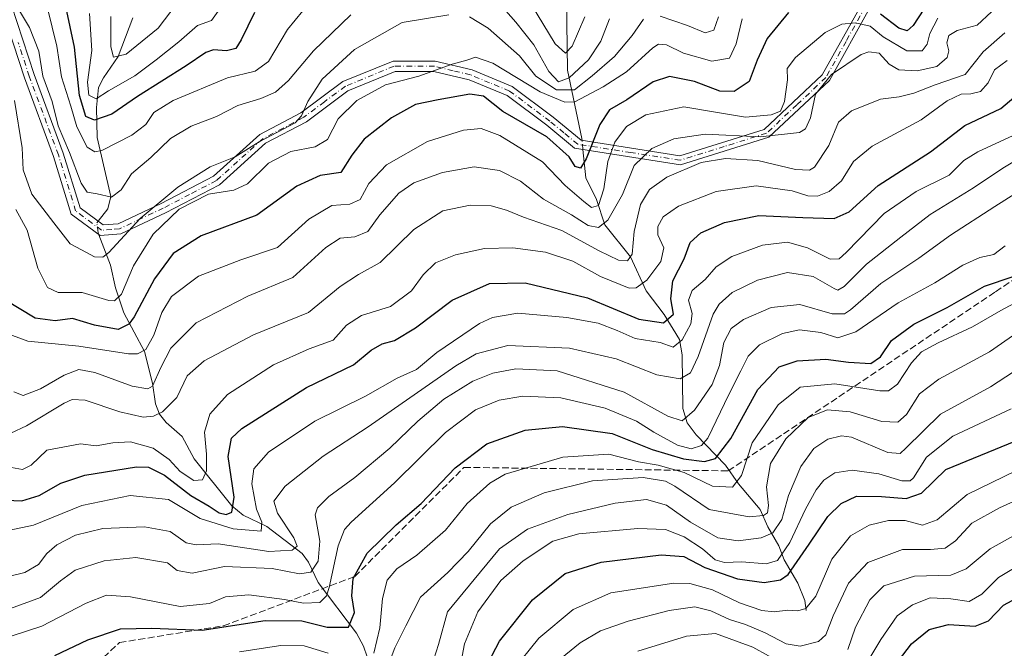
# Model space of a CAD drawing. Units: metres. Extents: x 623499 to 626926, y 4785077 to 4787453.
# Drawn here: x 626328 to 626567, y 4786134 to 4786286 of the extents above; entities that cross this region are included whole.
import ezdxf

# ---------------------------------------------------------------- set-up
doc = ezdxf.new("R2010")
doc.units = ezdxf.units.M
doc.header["$MEASUREMENT"] = 0
doc.linetypes.add('DGN Style 3', pattern=[2.307223458686699, 1.648016756204785, -0.6592067024819142])
doc.linetypes.add('DGN Style 4', pattern=[2.6384748266838614, 1.318413404963828, -0.6592067024819142, 0.001648016756204785, -0.6592067024819142])
for name, color, linetype, lineweight in [('Camino Cxs', 7, 'Continuous', 0), ('Camino eje', 30, 'DGN Style 4', 13), ('Corriente natural lineal', 142, 'Continuous', 13), ('Corriente natural lineal oculto', 9, 'DGN Style 4', 13), ('Curva de nivel maestra', 30, 'Continuous', 30), ('Curva de nivel normal', 30, 'Continuous', 0), ('Senda', 7, 'DGN Style 3', 0)]:
    doc.layers.add(name, color=color, linetype=linetype, lineweight=lineweight)

msp = doc.modelspace()

# ---------------------------------------------------------------- linework, layer by layer
at = {"layer": 'Camino Cxs', "color": 7, "linetype": 'Continuous', "lineweight": 0}
for points in [[(626534.4401000004, 4786289.110099999, 773.8313000000054), (626524.6401000004, 4786271.5601, 777.6818000000059), (626509.9401000004, 4786257.780099999, 784.6714000000065), (626488.5500999996, 4786251.090100001, 781.2480999999971), (626462.8300999999, 4786255.130100001, 764.2455000000047), (626456.1001000004, 4786260.670100001, 759.954700000002), (626446.4801000003, 4786267.890100001, 756.417300000001), (626437.2600999996, 4786271.700099999, 764.1600000000036), (626428.7600999996, 4786273.7301, 757.3551000000007), (626419.3201000001, 4786273.7401, 745.2017000000051), (626407.9101, 4786269.0601, 744.6824000000051), (626397.8400999998, 4786261.550100001, 743.9106000000029), (626387.9501, 4786256.3301, 754.5843000000023), (626376.7401000002, 4786246.2501, 758.5148999999948), (626363.6901000004, 4786239.4801, 756.7801000000036), (626352.8300999999, 4786234.3301, 757.4066000000021), (626347.7901, 4786233.950099999, 753.0981999999932), (626340.8101000005, 4786239.140100001, 751.7125999999989), (626336.5100999996, 4786253.120100001, 741.8358000000007), (626329.4600999998, 4786272.1601, 750.0864000000003), (626324.1300999997, 4786288.520099999, 752.3237999999984)], [(626534.4401000004, 4786289.110099999, 773.8313000000054), (626524.6401000004, 4786271.5601, 777.6818000000059), (626509.9401000004, 4786257.780099999, 784.6714000000065), (626488.5500999996, 4786251.090100001, 781.2480999999971), (626462.8300999999, 4786255.130100001, 764.2455000000047), (626456.1001000004, 4786260.670100001, 759.954700000002), (626446.4801000003, 4786267.890100001, 756.417300000001), (626437.2600999996, 4786271.700099999, 764.1600000000036), (626428.7600999996, 4786273.7301, 757.3551000000007), (626419.3201000001, 4786273.7401, 745.2017000000051), (626407.9101, 4786269.0601, 744.6824000000051), (626397.8400999998, 4786261.550100001, 743.9106000000029), (626387.9501, 4786256.3301, 754.5843000000023), (626376.7401000002, 4786246.2501, 758.5148999999948), (626363.6901000004, 4786239.4801, 756.7801000000036), (626352.8300999999, 4786234.3301, 757.4066000000021), (626347.7901, 4786233.950099999, 753.0981999999932), (626340.8101000005, 4786239.140100001, 751.7125999999989), (626336.5100999996, 4786253.120100001, 741.8358000000007), (626329.4600999998, 4786272.1601, 750.0864000000003), (626324.1300999997, 4786288.520099999, 752.3237999999984)], [(626326.3601000002, 4786289.7601, 748.4220999999961), (626331.8201000001, 4786272.9801, 746.7866999999969), (626338.8800999997, 4786253.920100001, 741.9790999999968), (626342.9600999998, 4786240.6501, 745.181899999996), (626348.5301000001, 4786236.5101, 750.9535000000033), (626352.1700999998, 4786236.790100001, 757.6303999999947), (626362.5800999999, 4786241.710100001, 753.9793000000063), (626375.3000999996, 4786248.3201, 754.6987999999984), (626386.5100999996, 4786258.4001, 753.374299999996), (626396.5000999998, 4786263.6801, 744.5378000000055), (626406.6700999998, 4786271.2501, 743.7581999999966), (626418.8300999999, 4786276.2401, 744.4992000000058), (626429.0601000005, 4786276.2301, 753.4906000000047), (626438.0301000001, 4786274.0801, 761.5901000000014), (626447.7301000003, 4786270.0801, 754.3689000000013), (626457.6401000004, 4786262.640100001, 752.1186000000016), (626464.4200999998, 4786257.050100001, 762.7146999999969), (626488.3901000004, 4786253.300100001, 779.3113000000012), (626508.8201000001, 4786259.6801, 782.5822000000044), (626522.9200999998, 4786272.9101, 776.1873999999953), (626532.4901000002, 4786290.030099999, 774.2513000000035)], [(626326.3601000002, 4786289.7601, 748.4220999999961), (626331.8201000001, 4786272.9801, 746.7866999999969), (626338.8800999997, 4786253.920100001, 741.9790999999968), (626342.9600999998, 4786240.6501, 745.181899999996), (626348.5301000001, 4786236.5101, 750.9535000000033), (626352.1700999998, 4786236.790100001, 757.6303999999947), (626362.5800999999, 4786241.710100001, 753.9793000000063), (626375.3000999996, 4786248.3201, 754.6987999999984), (626386.5100999996, 4786258.4001, 753.374299999996), (626396.5000999998, 4786263.6801, 744.5378000000055), (626406.6700999998, 4786271.2501, 743.7581999999966), (626418.8300999999, 4786276.2401, 744.4992000000058), (626429.0601000005, 4786276.2301, 753.4906000000047), (626438.0301000001, 4786274.0801, 761.5901000000014), (626447.7301000003, 4786270.0801, 754.3689000000013), (626457.6401000004, 4786262.640100001, 752.1186000000016), (626464.4200999998, 4786257.050100001, 762.7146999999969), (626488.3901000004, 4786253.300100001, 779.3113000000012), (626508.8201000001, 4786259.6801, 782.5822000000044), (626522.9200999998, 4786272.9101, 776.1873999999953), (626532.4901000002, 4786290.030099999, 774.2513000000035)]]:
    msp.add_polyline3d(points, dxfattribs=at)
at = {"layer": 'Camino eje', "color": 30, "linetype": 'DGN Style 4', "lineweight": 13}
msp.add_polyline3d([(626533.4650999998, 4786289.5701, 774.1315999999933), (626528.6801000005, 4786281.0101, 776.4956999999995), (626523.7801000001, 4786272.235099999, 776.9014000000025), (626516.7301000003, 4786265.620100001, 781.9471000000049), (626509.3800999997, 4786258.7301, 783.6769999999962), (626499.1651, 4786255.540100001, 782.5121000000072), (626488.4700999996, 4786252.1951, 780.4726999999984), (626476.4851000002, 4786254.0701, 764.1591999999946), (626463.6250999998, 4786256.090100001, 763.3015000000014), (626460.2600999996, 4786258.860099999, 760.0718999999954), (626456.8701, 4786261.655099999, 755.8205000000017), (626447.1051000003, 4786268.985099999, 755.1824000000051), (626442.2550999997, 4786270.985099999, 758.5225999999967), (626437.6451000003, 4786272.890100001, 763.2051999999967), (626433.3951000003, 4786273.905099999, 762.888699999996), (626428.9101, 4786274.9801, 755.4144999999991), (626419.0751, 4786274.9901, 744.8329999999987), (626407.2901, 4786270.155099999, 744.1404999999941), (626402.2050999999, 4786266.370100001, 743.9324999999953), (626397.1700999998, 4786262.6151, 743.5448999999935), (626392.2251000004, 4786260.005100001, 747.7158999999957), (626387.2301000003, 4786257.3651, 753.9075000000012), (626376.0201000003, 4786247.2851, 756.6585000000051), (626369.4951, 4786243.9001, 755.6125999999931), (626363.1350999996, 4786240.595100001, 755.4186000000045), (626357.9301000005, 4786238.1351, 758.9664000000049), (626352.5000999998, 4786235.5601, 757.7835000000051), (626350.6801000005, 4786235.420100001, 755.1659000000074), (626348.1601, 4786235.2301, 751.8497000000062), (626341.8850999996, 4786239.895099999, 748.2459999999992), (626337.6951000001, 4786253.520099999, 740.458700000003), (626330.6401000004, 4786272.5701, 748.4456999999966), (626327.9751000004, 4786280.7501, 753.341499999995)], dxfattribs=at)
at = {"layer": 'Corriente natural lineal', "color": 142, "linetype": 'Continuous', "lineweight": 13}
for points in [[(626464.6619999995, 4786257.0123, 748.7290000000066), (626464.6133000003, 4786257.5065, 748.530700000003), (626461.1399999997, 4786274.058, 732.7020000000048), (626460.7785999998, 4786296.910800001, 723.1557999999933), (626458.6217999998, 4786304.191400001, 718.794399999999), (626455.5722000003, 4786311.2882, 716.7651000000043), (626455.0681999996, 4786314.0733, 715.3533000000026), (626455.4310999997, 4786319.7785, 710.5286999999954), (626460.0404000003, 4786328.450200001, 705.6209999999992), (626460.7758999999, 4786331.0966, 704.4873999999982), (626461.0247999999, 4786334.001900001, 703.5755999999965), (626460.9418000003, 4786344.9562, 700.8686000000016), (626459.2013999998, 4786353.754600001, 697.7605999999942), (626458.8245999999, 4786365.9301, 688.2597999999998), (626457, 4786373, 686.2547999999952)], [(626347.3201000001, 4786237.409399999, 737.3925000000019), (626349.6967000002, 4786240.449200001, 735.902900000001), (626350.4338999996, 4786243.4068, 734.3674000000028), (626347.1059999998, 4786257.7476, 727.7209000000004), (626346.9071000004, 4786265.008099999, 723.945000000007), (626347.4482000005, 4786269.797300001, 721.3580999999978), (626348.5965, 4786272.2141, 719.898199999996), (626352.2222999996, 4786277.319499999, 716.1340000000056), (626355.7061999999, 4786286.7073, 711.8442000000068)], [(626519, 4786143, 829.2565000000033), (626518.6675000006, 4786145.422300001, 827.7868000000017), (626517.0135000005, 4786149.636399999, 824.546199999997), (626513.6882999997, 4786155.2851, 818.5369000000064), (626512.3461999996, 4786158.7292, 815.0622000000003), (626509.7154000001, 4786163.2963, 811.5469000000013), (626507.8795999996, 4786167.478700001, 808.2427000000025), (626502.5992000002, 4786173.776799999, 803.7908000000026), (626499.4216, 4786178.231799999, 800.1882999999943), (626492.3119999999, 4786185.6578, 791.772100000002), (626490.1158999996, 4786188.519400001, 790.5350000000036), (626489.1074999999, 4786192.044500001, 788.401199999993), (626488.9446, 4786204.9771, 780.7798999999941), (626488.2761000004, 4786208.700200001, 778.104800000001), (626484.551, 4786214.813999999, 774.1244000000006), (626480.1771999998, 4786220.5448, 769.922000000006), (626476.4161, 4786228.758099999, 764.5022999999928), (626470.1730000004, 4786236.543099999, 758.5491999999941), (626468.1549000005, 4786242.65, 753.6604999999981), (626465.5592, 4786247.8983, 751.732999999993), (626464.8788999999, 4786254.808300001, 749.5813000000054)], [(626412.5960999997, 4786131.832900001, 802.7694999999949), (626411.6950000003, 4786134.3455, 801.864400000006), (626410.0138999998, 4786137.535300001, 800.489400000006), (626400.6721999999, 4786149.8279, 791.4137000000047), (626398.3058000002, 4786154.710700001, 787.7946999999986), (626396.7724000001, 4786156.807499999, 785.9027999999962), (626388.2158000004, 4786163.361300001, 780.1916000000057), (626382.5180000003, 4786166.130200001, 776.119399999996), (626379.7600999996, 4786168.4078, 774.3549000000058), (626370.6381000001, 4786179.7981, 767.8013999999966), (626367.6887999997, 4786185.207699999, 764.7957000000025), (626363.8244000003, 4786188.588400001, 763.8509999999952), (626362.1969, 4786190.593, 763.0268000000069), (626361.2629000006, 4786193.101, 762.1291000000057), (626360.5059000002, 4786198.114600001, 759.7427000000025), (626358.5444, 4786205.8079, 754.6046999999963), (626353.5701000001, 4786215.235900001, 747.2681000000011), (626351.5712000001, 4786221.236500001, 743.5301000000036), (626350.3647999996, 4786226.7369, 740.8990000000049), (626347.5272000004, 4786234.145600001, 737.813599999994)]]:
    msp.add_polyline3d(points, dxfattribs=at)
at = {"layer": 'Corriente natural lineal oculto', "color": 9, "linetype": 'DGN Style 4', "lineweight": 13, "extrusion": (-0.0351764321250677, 0.3574405543589626, 0.9332732015452433), "elevation": 1689464.336830307, "flags": 128}
msp.add_lwpolyline([(-1092213.42960929, -4387878.072041408), (-1092213.42960929, -4387880.445030429)], dxfattribs=at)
at = {"layer": 'Corriente natural lineal oculto', "color": 9, "linetype": 'DGN Style 4', "lineweight": 13}
msp.add_polyline3d([(626347.5272000004, 4786234.145600001, 737.813599999994), (626347.3576999997, 4786234.588199999, 737.7798999999941), (626347, 4786237, 737.4905), (626347.3201000001, 4786237.409399999, 737.3925000000019)], dxfattribs=at)
at = {"layer": 'Curva de nivel maestra', "color": 30, "linetype": 'Continuous', "lineweight": 30, "flags": 128}
for points, elevation in [([(626385.2300000006, 4786287.9901), (626381.9900000002, 4786281.370100001), (626380.7199999997, 4786279.300100001), (626378.4900000002, 4786278.7501), (626375.3200000003, 4786278.960100001), (626373.4100000003, 4786278.3101), (626368.6600000003, 4786275.0801), (626356.8600000005, 4786267.6601), (626350.6799999997, 4786263.4001), (626346.4199999999, 4786261.9001), (626344.3899999997, 4786262.840100001), (626342.8300000001, 4786267.870100001), (626341.5899999999, 4786279.600099999), (626338.2199999997, 4786295.620100001)], 725), ([(626514.7599999999, 4786287.9801), (626509.5499999998, 4786281.7501), (626507.1299999999, 4786276.5001), (626505.2100000001, 4786271.300100001), (626501.5899999999, 4786268.9001), (626498.0800000001, 4786268.960100001), (626491.9000000004, 4786271.280099999), (626485.8700000001, 4786272.530099999), (626481.9000000004, 4786271.220100001), (626475.5199999996, 4786266.880100001), (626471.29, 4786264.420100001), (626468.9900000002, 4786260.9001), (626465.7000000002, 4786252.530099999), (626464.2599999999, 4786250.270099999), (626462.9900000002, 4786250.720100001), (626461.54, 4786253.0601), (626456.1600000003, 4786257.890100001), (626445.4800000006, 4786264.040100001), (626440.7599999999, 4786267.720100001), (626437.4600000001, 4786268.220100001), (626429.79, 4786266.8301), (626424.2599999999, 4786265.720100001), (626418.4500000002, 4786262.460100001), (626411.8499999996, 4786257.340100001), (626408.8499999996, 4786253.420100001), (626406.1799999997, 4786249.2401), (626401.1799999997, 4786248.4801), (626395.5199999996, 4786245.950099999), (626385.8399999999, 4786238.890100001), (626372.2999999998, 4786233.890100001), (626365.5599999997, 4786229.590100001), (626360.9600000001, 4786223.450099999), (626356.04, 4786214.270099999), (626354.7599999999, 4786212.450099999), (626352.2100000001, 4786211.1601), (626346.4900000002, 4786212.210100001), (626341.0999999996, 4786213.8201), (626336.9199999999, 4786213.2401), (626332.0499999998, 4786213.870100001), (626324.7300000006, 4786218.380100001)], 750), ([(626547.54, 4786288.8201), (626544.9800000006, 4786284.880100001), (626543.5199999996, 4786283.5601), (626541.4800000006, 4786284.220100001), (626537.04, 4786287.620100001)], 750), ([(626324.9800000006, 4786169.790100001), (626328.8200000003, 4786169.6501), (626333.0199999996, 4786170.890100001), (626338.29, 4786173.920100001), (626344.0700000003, 4786175.8201), (626356.6600000003, 4786177.850099999), (626359.5599999997, 4786177.7501), (626363.4400000004, 4786175.880100001), (626369.8099999997, 4786170.890100001), (626374.2199999997, 4786168.300100001), (626376.6399999997, 4786166.720100001), (626378.3499999996, 4786166.270099999), (626379.79, 4786166.860099999), (626380.2999999998, 4786170.520099999), (626378.8300000001, 4786180.390100001), (626379.6799999997, 4786184.780099999), (626382.2000000002, 4786187.130100001), (626397.8799999999, 4786197.100099999), (626409.25, 4786202.610099999), (626413.5, 4786206.1601), (626416.1699999999, 4786207.720100001), (626419.1699999999, 4786208.460100001), (626424.3099999997, 4786211.5801), (626433.2000000002, 4786218.2601), (626442.25, 4786222.340100001), (626450.8499999996, 4786222.450099999), (626465.9900000002, 4786218.8101), (626478.4199999999, 4786213.6801), (626484.4400000004, 4786212.790100001), (626486.8300000001, 4786214.9001), (626486.2199999997, 4786218.610099999), (626486.6600000003, 4786222.940099999), (626489.4600000001, 4786228.280099999), (626490.9100000003, 4786232.2401), (626493.4800000006, 4786234.5601), (626499.1799999997, 4786237.0801), (626507.5199999996, 4786238.8301), (626518.1799999997, 4786238.3301), (626525.8200000003, 4786238.110099999), (626529.4000000004, 4786239.700099999), (626536.4699999997, 4786246.090100001), (626549.1200000001, 4786254.2501), (626557.5, 4786260.600099999), (626566.1799999997, 4786264.7601), (626573.0599999997, 4786270.590100001)], 775), ([(626336.8600000005, 4786132.120100001), (626344.8399999999, 4786135.950099999), (626352.7300000006, 4786138.620100001), (626360.3200000003, 4786138.7401), (626372.5199999996, 4786138.270099999), (626387.8399999999, 4786140.590100001), (626396.75, 4786140.530099999), (626402.8799999999, 4786139.0101), (626408.0099999999, 4786138.9901), (626409.4600000001, 4786142.530099999), (626408.8600000005, 4786146.5701), (626409.1399999997, 4786150.790100001), (626412.5999999996, 4786156.9001), (626419.6299999999, 4786163.780099999), (626425.6900000004, 4786168.940099999), (626433.9000000004, 4786177.620100001), (626441.54, 4786183.4101), (626450.8799999999, 4786186.7301), (626459.9299999997, 4786187.670100001), (626471.9600000001, 4786185.970100001), (626481.6500000004, 4786182.0801), (626489.2999999998, 4786179.790100001), (626494.3399999999, 4786179.170100001), (626497.0300000003, 4786179.870100001), (626500.7199999997, 4786184.7401), (626507.2599999999, 4786196.600099999), (626512.4900000002, 4786202.090100001), (626516.79, 4786203.540100001), (626523.7999999998, 4786203.970100001), (626529.25, 4786203.200099999), (626534.6600000003, 4786202.9101), (626537.0199999996, 4786204.5001), (626539.6799999997, 4786208.5001), (626545.1399999997, 4786212.4801), (626553.1600000003, 4786216.470100001), (626562.2599999999, 4786221.640100001), (626569.1600000003, 4786224.040100001)], 800), ([(626441.0099999999, 4786128.610099999), (626444.6699999999, 4786135.610099999), (626452.6299999999, 4786145.610099999), (626460.5800000001, 4786151.970100001), (626469.3099999997, 4786154.780099999), (626483.8799999999, 4786156.520099999), (626489.3300000001, 4786156.0801), (626494.4500000002, 4786153.4801), (626502.3300000001, 4786150.7401), (626508.8499999996, 4786149.790100001), (626512.79, 4786150.4801), (626514.6600000003, 4786151.720100001), (626519.7000000002, 4786159.120100001), (626524.25, 4786165.8101), (626527.4800000006, 4786168.940099999), (626531.1900000004, 4786170.7601), (626537.25, 4786170.6601), (626543.2599999999, 4786170.220100001), (626546.9400000004, 4786171.460100001), (626552.8499999996, 4786177.210100001), (626569.8200000003, 4786184.140100001)], 825), ([(626539.2800000003, 4786128.100099999), (626544.5199999996, 4786134.9101), (626548.8499999996, 4786138.380100001), (626553.5499999998, 4786139.630100001), (626559.9800000006, 4786139.200099999), (626563.2199999997, 4786140.5601), (626566.8499999996, 4786144.340100001), (626572.1399999997, 4786147.1601)], 850)]:
    msp.add_lwpolyline(points, dxfattribs=dict(at, elevation=elevation))
at = {"layer": 'Curva de nivel normal', "color": 30, "linetype": 'Continuous', "lineweight": 0, "flags": 128}
for points, elevation in [([(626408.6399999997, 4786287.480000001), (626399.5300000003, 4786278.75), (626393.4800000006, 4786271.57), (626390.3099999997, 4786268.689999999), (626386.7999999998, 4786267.140000001), (626381.2199999997, 4786265.449999999), (626376.04, 4786262.789999999), (626369.9000000004, 4786260.480000001), (626364.8600000005, 4786257.470000001), (626360.0899999999, 4786252.9), (626355.4299999997, 4786248.91), (626352.9100000003, 4786245.01), (626350.54, 4786243.230000001), (626347.1299999999, 4786244.09), (626344.7100000001, 4786244.42), (626343.1799999997, 4786246.65), (626340.4100000003, 4786254.050000001), (626337.6299999999, 4786260.560000001), (626336.1900000004, 4786266.439999999), (626333.9600000001, 4786272.619999999), (626332.9900000002, 4786278.619999999), (626330.6600000003, 4786284.4), (626325.4500000002, 4786293.189999999)], 735), ([(626335.0199999996, 4786289.09), (626337.3099999997, 4786279.859999999), (626338.4500000002, 4786272.390000001), (626340.7199999997, 4786265.27), (626342.1900000004, 4786260.26), (626344.6600000003, 4786255.390000001), (626346.5700000003, 4786254.210000001), (626348.1900000004, 4786254.58), (626355.54, 4786258.27), (626358.8899999997, 4786260.9), (626360.8700000001, 4786263.789999999), (626365.5300000003, 4786266.65), (626378.7000000002, 4786272.17), (626385.4299999997, 4786273.76), (626388.6500000004, 4786276.100000001), (626393.2300000006, 4786283.930000001), (626398.8200000003, 4786290.680000001)], 729.9999999999999), ([(626379.1299999999, 4786292.119999999), (626374.8600000005, 4786286.100000001), (626371.4500000002, 4786284.859999999), (626366.9100000003, 4786280.91), (626361.4100000003, 4786276.550000001), (626356.25, 4786272.66), (626349.8499999996, 4786269), (626346.8300000001, 4786267.119999999), (626345.0999999996, 4786267.960000001), (626344.7300000006, 4786271.100000001), (626345.7800000003, 4786278.84), (626345.2400000002, 4786287.74)], 720), ([(626471.3600000005, 4786286.5), (626469.2400000002, 4786281.09), (626466.25, 4786276.560000001), (626461.5499999998, 4786272.140000001), (626458.9900000002, 4786271.189999999), (626456.5800000001, 4786273.680000001), (626453.0099999999, 4786280.180000001), (626448.5800000001, 4786285.640000001), (626443.1399999997, 4786291.970000001)], 735), ([(626326.8600000005, 4786196.029999999), (626329.1900000004, 4786195.17), (626333.3399999999, 4786196.779999999), (626339.1299999999, 4786200.07), (626342.6799999997, 4786201.470000001), (626346.54, 4786200.699999999), (626355.5999999996, 4786197.439999999), (626359.4000000004, 4786196.810000001), (626360.4900000002, 4786197.390000001), (626362.5700000003, 4786201.939999999), (626364.9600000001, 4786206.619999999), (626371.0899999999, 4786212.789999999), (626383.6200000001, 4786219.24), (626394.5800000001, 4786223.75), (626402.5300000003, 4786231.050000001), (626406, 4786233.289999999), (626409.54, 4786233.600000001), (626412.6900000004, 4786234.960000001), (626415.6500000004, 4786238.980000001), (626420.2199999997, 4786244.220000001), (626423.8499999996, 4786246.689999999), (626430.8499999996, 4786249.199999999), (626438.5199999996, 4786250.59), (626444.6699999999, 4786249.75), (626449.7800000003, 4786247.100000001), (626455.3099999997, 4786242.76), (626462.0800000001, 4786238.960000001), (626466.1100000005, 4786236.4), (626468.6799999997, 4786235.859999999), (626470.9199999999, 4786237.630000001), (626474.4500000002, 4786243.859999999), (626477.29, 4786250.92), (626481.6100000005, 4786255.02), (626486.9600000001, 4786257.42), (626494.5199999996, 4786258.5), (626507.8499999996, 4786257.880000001), (626517.3899999997, 4786258.930000001), (626518.8300000001, 4786259.800000001), (626520.0199999996, 4786262.449999999), (626521.2800000003, 4786268.230000001), (626525.1100000005, 4786273.01), (626532.3099999997, 4786277.84), (626534.1699999999, 4786278.51), (626536.7000000002, 4786278.119999999), (626539.1600000003, 4786275.470000001), (626541.4400000004, 4786274.119999999), (626545.9600000001, 4786273.890000001), (626550.7100000001, 4786274.9), (626553.2000000002, 4786277.08), (626553.5599999997, 4786278.730000001), (626553.1299999999, 4786280.630000001), (626553.6100000005, 4786282.470000001), (626555.6200000001, 4786283.680000001), (626560.4400000004, 4786284.960000001), (626563.9600000001, 4786288.220000001)], 760), ([(626350.4500000002, 4786287.050000001), (626350.4000000004, 4786279.66), (626351.0700000003, 4786277.15), (626354.1699999999, 4786277.939999999), (626361.9000000004, 4786284.25), (626366.2400000002, 4786289.930000001)], 715.0000000000001), ([(626452.4400000004, 4786289.859999999), (626458.1299999999, 4786280.449999999), (626460.6600000003, 4786278.130000001), (626462.2800000003, 4786279.82), (626465.3399999999, 4786286.99)], 729.9999999999999), ([(626318.3700000001, 4786212.720000001), (626330.2599999999, 4786208.310000001), (626342.6200000001, 4786207.08), (626354.7199999997, 4786205.26), (626356.8899999997, 4786205.220000001), (626358.8600000005, 4786206.289999999), (626360.8600000005, 4786209.779999999), (626362.7599999999, 4786215.25), (626365.1399999997, 4786219.119999999), (626371.7000000002, 4786224.130000001), (626381.9400000004, 4786228.09), (626390.7999999998, 4786231.060000001), (626398.3899999997, 4786237.9), (626403.9900000002, 4786241.26), (626408.3799999999, 4786241.52), (626410.8499999996, 4786242.66), (626412.9900000002, 4786246.560000001), (626417.2199999997, 4786251.09), (626427.2300000006, 4786256.710000001), (626435.9100000003, 4786259.460000001), (626440.1699999999, 4786259.930000001), (626444.7599999999, 4786258.199999999), (626455.0599999997, 4786251.789999999), (626460.5599999997, 4786246.100000001), (626465.1299999999, 4786242.220000001), (626466.9699999997, 4786240.720000001), (626468.6299999999, 4786241.189999999), (626469.9199999999, 4786245.230000001), (626470.9100000003, 4786251.869999999), (626472.6299999999, 4786256.58), (626475.4299999997, 4786260.359999999), (626480.1600000003, 4786263.199999999), (626489.3099999997, 4786265.15), (626496.5199999996, 4786263.930000001), (626504.2699999996, 4786262.680000001), (626510.5599999997, 4786263.199999999), (626512.7800000003, 4786264.07), (626513.7800000003, 4786266.42), (626514.5, 4786271.689999999), (626514.4000000004, 4786274.460000001), (626516.4100000003, 4786277.07), (626523.6299999999, 4786283.140000001), (626527.6399999997, 4786285.220000001), (626530.9600000001, 4786285.550000001), (626534.5, 4786284.720000001), (626537.6600000003, 4786282.140000001), (626543.4400000004, 4786278.74), (626547.1100000005, 4786278.74), (626548.3499999996, 4786280.350000001), (626549, 4786282.930000001), (626550.9500000002, 4786286.640000001)], 755), ([(626432.3899999997, 4786287.480000001), (626421.04, 4786285.58), (626409.5199999996, 4786279.01), (626401.6900000004, 4786271.880000001), (626398.2000000002, 4786266.480000001), (626396.6799999997, 4786262.970000001), (626395.0700000003, 4786261.26), (626386.3399999999, 4786256.680000001), (626380.5599999997, 4786253.039999999), (626374.5300000003, 4786250.619999999), (626366.6200000001, 4786245.66), (626357.5499999998, 4786238.07), (626349.9299999997, 4786229.84), (626348.4600000001, 4786228.710000001), (626346.4800000006, 4786228.789999999), (626343.2999999998, 4786230.439999999), (626340.5800000001, 4786231.890000001), (626336.5599999997, 4786237.02), (626331.2599999999, 4786244), (626329.1399999997, 4786249.880000001), (626328.8799999999, 4786255.24), (626327.04, 4786266.680000001)], 740), ([(626503.5199999996, 4786286.460000001), (626502.0300000003, 4786280.390000001), (626500.3799999999, 4786276.949999999), (626496.1200000001, 4786276.220000001), (626489.2800000003, 4786278.189999999), (626485.1200000001, 4786280.199999999), (626483.2300000006, 4786280.359999999), (626481.8499999996, 4786279.480000001), (626475.4199999999, 4786273.640000001), (626469.7800000003, 4786269.99), (626462.9199999999, 4786266.350000001), (626460.4800000006, 4786266.300000001), (626454.5099999999, 4786268.77), (626443.0199999996, 4786275.699999999), (626438.8499999996, 4786277.220000001), (626436.7699999996, 4786276.5), (626433.2000000002, 4786275.5), (626425.0999999996, 4786272.619999999), (626416.9699999997, 4786270.5), (626410.0599999997, 4786266.680000001), (626405.5700000003, 4786262.210000001), (626402.9199999999, 4786257.189999999), (626399.9900000002, 4786255.439999999), (626394.0800000001, 4786254.33), (626388.6600000003, 4786251.449999999), (626383.5700000003, 4786246.470000001), (626380.2400000002, 4786244.91), (626374.0899999999, 4786244), (626367, 4786240.350000001), (626360.6600000003, 4786234.300000001), (626355.8799999999, 4786226.609999999), (626353, 4786219.74), (626351.2699999996, 4786218.07), (626349.9299999997, 4786218.180000001), (626343.4299999997, 4786220.15), (626337.6500000004, 4786220.119999999), (626335.0800000001, 4786221.369999999), (626332.7100000001, 4786226), (626330.1200000001, 4786235.27), (626327.3399999999, 4786240.27)], 745), ([(626479.54, 4786286.42), (626476.8200000003, 4786282.439999999), (626472.5700000003, 4786277.32), (626467.1600000003, 4786272.680000001), (626462.7999999998, 4786269.230000001), (626458.5, 4786269.289999999), (626453.4800000006, 4786272.609999999), (626449.5099999999, 4786277.51), (626441.9400000004, 4786284.199999999), (626437.4000000004, 4786286.939999999)], 740), ([(626497.75, 4786287), (626496.6500000004, 4786283.74), (626494.5, 4786283.09), (626490.2400000002, 4786284.84), (626483.6100000005, 4786287.109999999)], 740), ([(626326.1500000004, 4786186.02), (626329.9400000004, 4786187.810000001), (626339.0800000001, 4786193.289999999), (626341.0499999998, 4786194.210000001), (626344.1900000004, 4786194), (626352.5700000003, 4786191.180000001), (626358.25, 4786189.939999999), (626360.7400000002, 4786190.17), (626362.9800000006, 4786191.17), (626366.3899999997, 4786194.640000001), (626368.9600000001, 4786199.9), (626373.0800000001, 4786203.59), (626385, 4786209.9), (626398.3200000003, 4786215.26), (626406.04, 4786221.609999999), (626410.4299999997, 4786224.470000001), (626415.6900000004, 4786227.380000001), (626423.9000000004, 4786235.42), (626430.9400000004, 4786239.930000001), (626437.5099999999, 4786241.32), (626442.6200000001, 4786241.109999999), (626446.3099999997, 4786240.109999999), (626450.5099999999, 4786238.390000001), (626459.7800000003, 4786235.15), (626468.7800000003, 4786230.210000001), (626473.54, 4786227.960000001), (626475.7199999997, 4786227.779999999), (626476.8399999999, 4786229.460000001), (626477.2800000003, 4786234.939999999), (626478.8600000005, 4786241.460000001), (626481.0499999998, 4786245.140000001), (626485.2599999999, 4786248.109999999), (626493.5099999999, 4786251.609999999), (626499.4600000001, 4786252.640000001), (626507.3200000003, 4786252.140000001), (626516.4199999999, 4786249.980000001), (626519.79, 4786249.77), (626520.9900000002, 4786250.480000001), (626524.5199999996, 4786255.76), (626526.8499999996, 4786261.439999999), (626530.0300000003, 4786264.140000001), (626537.0599999997, 4786266.99), (626541.5899999999, 4786267.600000001), (626545.0999999996, 4786268.470000001), (626550.2999999998, 4786270.460000001), (626557.54, 4786272.960000001), (626561.9600000001, 4786278.52), (626567.1500000004, 4786283.09)], 765), ([(626326.2999999998, 4786177.720000001), (626328.9600000001, 4786177.210000001), (626331.1100000005, 4786178.26), (626334.8600000005, 4786181.92), (626343.0199999996, 4786183.439999999), (626346.8499999996, 4786182.980000001), (626350.8600000005, 4786183.720000001), (626355.2199999997, 4786183.930000001), (626360.6500000004, 4786182.390000001), (626364.5599999997, 4786179.630000001), (626367.2100000001, 4786176.699999999), (626370.5300000003, 4786174.51), (626372.6699999999, 4786174.680000001), (626373.5999999996, 4786176.9), (626373.6100000005, 4786180.939999999), (626373.1600000003, 4786186.279999999), (626374.3799999999, 4786190.609999999), (626378.7199999997, 4786195.430000001), (626389.8499999996, 4786202.600000001), (626398.5199999996, 4786206.449999999), (626404.3099999997, 4786208.58), (626407.5700000003, 4786212.180000001), (626411.2100000001, 4786214.550000001), (626418.2199999997, 4786216.699999999), (626423.3200000003, 4786220.550000001), (626426.1799999997, 4786224.42), (626429.1699999999, 4786227.300000001), (626434.0199999996, 4786229.26), (626441, 4786230.76), (626447.9000000004, 4786230.99), (626455.8399999999, 4786229.939999999), (626462.4199999999, 4786227.74), (626469.0999999996, 4786224.039999999), (626476.0999999996, 4786221.180000001), (626477.79, 4786221.279999999), (626480.4100000003, 4786223.109999999), (626483.7800000003, 4786227.630000001), (626484.4900000002, 4786230.92), (626483.0800000001, 4786234.08), (626483.04, 4786236.17), (626484.3600000005, 4786238.5), (626488.0499999998, 4786241.039999999), (626497.2100000001, 4786244.65), (626506.8700000001, 4786245.99), (626515.6100000005, 4786244.82), (626519.4400000004, 4786243.550000001), (626521.7400000002, 4786243.49), (626524.6200000001, 4786244.58), (626527.5999999996, 4786247.230000001), (626530.4900000002, 4786251.930000001), (626535.04, 4786255.600000001), (626546.8600000005, 4786262.02), (626553.1799999997, 4786266.609999999), (626556.5700000003, 4786268.25), (626558.9400000004, 4786268.300000001), (626561.29, 4786268.859999999), (626563.1399999997, 4786270.930000001), (626564.6399999997, 4786274.119999999), (626567.7400000002, 4786276.359999999)], 770), ([(626569.1600000003, 4786258.17), (626560.5999999996, 4786254.26), (626557.2000000002, 4786252.109999999), (626553.6500000004, 4786248.59), (626545.6900000004, 4786244.65), (626537.8899999997, 4786239.32), (626528.6799999997, 4786229.800000001), (626527, 4786228.26), (626524.8200000003, 4786228.199999999), (626519.3399999999, 4786230.939999999), (626514.5099999999, 4786232.310000001), (626508.3799999999, 4786231.600000001), (626501.0099999999, 4786228.859999999), (626497.1900000004, 4786226.380000001), (626494.5499999998, 4786223.32), (626491.3799999999, 4786220.59), (626490.4400000004, 4786218.24), (626491.4000000004, 4786215.039999999), (626491.04, 4786212.57), (626488.9400000004, 4786208.630000001), (626486.79, 4786206.850000001), (626483.6299999999, 4786207.980000001), (626477.5800000001, 4786209.01), (626473.1799999997, 4786210.939999999), (626468.5800000001, 4786212.67), (626460.9600000001, 4786214.050000001), (626449.0999999996, 4786215.08), (626442.9400000004, 4786214.09), (626439.8399999999, 4786212.640000001), (626429.4500000002, 4786205.57), (626424.5599999997, 4786201.5), (626419.8300000001, 4786199.34), (626412.2000000002, 4786194.960000001), (626399.9000000004, 4786188.949999999), (626388.6799999997, 4786181.4), (626385.0999999996, 4786177.380000001), (626384.6200000001, 4786173.730000001), (626385.7599999999, 4786167.609999999), (626387.0199999996, 4786164.439999999), (626386.8600000005, 4786162.279999999), (626380.0599999997, 4786162.800000001), (626372.0700000003, 4786165.350000001), (626364.3899999997, 4786169.939999999), (626355.1200000001, 4786170.9), (626343.3700000001, 4786168.460000001), (626331.6600000003, 4786163.75), (626322.7999999998, 4786161.880000001)], 780), ([(626572.5800000001, 4786253.810000001), (626566.7100000001, 4786250.300000001), (626559.6200000001, 4786245.539999999), (626549.0499999998, 4786239.07), (626541.9800000006, 4786233.58), (626533.6299999999, 4786226.970000001), (626528.2599999999, 4786221.600000001), (626526.6799999997, 4786220.689999999), (626525.7599999999, 4786221.08), (626520.7300000006, 4786223.99), (626514.5, 4786225), (626507.1799999997, 4786223.08), (626501.0999999996, 4786220.09), (626497.8899999997, 4786217.289999999), (626496.4400000004, 4786214.869999999), (626492.7999999998, 4786204.609999999), (626490.9900000002, 4786200.630000001), (626488.4600000001, 4786199.16), (626482.7599999999, 4786200.189999999), (626472.9400000004, 4786204.029999999), (626461.6399999997, 4786206.619999999), (626446.6799999997, 4786207.300000001), (626439.0199999996, 4786205.279999999), (626434.0499999998, 4786202.310000001), (626412.8099999997, 4786187.550000001), (626401.9000000004, 4786180.439999999), (626392.6600000003, 4786173.140000001), (626389.9299999997, 4786169.57), (626390.8399999999, 4786166.59), (626394.7599999999, 4786160.680000001), (626395.6299999999, 4786158.59), (626394.3399999999, 4786157.619999999), (626388.7199999997, 4786157.310000001), (626376.4600000001, 4786159.230000001), (626371.1299999999, 4786158.960000001), (626368.6699999999, 4786159.439999999), (626364.7999999998, 4786162.220000001), (626358.5800000001, 4786163.33), (626348.4600000001, 4786162.880000001), (626341.8399999999, 4786161.279999999), (626337.3399999999, 4786158.91), (626334.8600000005, 4786156.84), (626332.8600000005, 4786154.15), (626329.5300000003, 4786152.199999999), (626322.1799999997, 4786150.439999999)], 785), ([(626323.6600000003, 4786142.66), (626333.3200000003, 4786146.15), (626338.2300000006, 4786150.210000001), (626341.7800000003, 4786152.800000001), (626348.7699999996, 4786155.100000001), (626356.4500000002, 4786155.84), (626364.1900000004, 4786154.609999999), (626366.5, 4786152.74), (626370.1600000003, 4786152.060000001), (626377.9900000002, 4786153.689999999), (626389.5300000003, 4786153.189999999), (626396.1900000004, 4786151.880000001), (626398.8700000001, 4786152.34), (626400.7199999997, 4786154.970000001), (626401.0499999998, 4786159.82), (626399.9900000002, 4786166.189999999), (626400.5599999997, 4786167.890000001), (626403.2400000002, 4786170.640000001), (626409.54, 4786175.279999999), (626418.0999999996, 4786182.359999999), (626424.8300000001, 4786188.92), (626431.1799999997, 4786194.300000001), (626438.1900000004, 4786198.600000001), (626443.0599999997, 4786200.550000001), (626448.5800000001, 4786201.59), (626458.6200000001, 4786201.100000001), (626474.8799999999, 4786195.980000001), (626485.4500000002, 4786190.16), (626488.9800000006, 4786189.02), (626491.9299999997, 4786191.609999999), (626496.1900000004, 4786197.810000001), (626498, 4786202.42), (626499.0199999996, 4786207.980000001), (626500.8399999999, 4786211.380000001), (626503.8499999996, 4786213.59), (626510.5199999996, 4786216.52), (626517.4699999997, 4786217.24), (626525.3200000003, 4786214.99), (626528.3099999997, 4786214.92), (626529.7800000003, 4786215.9), (626537.1200000001, 4786222.279999999), (626546.3399999999, 4786228.42), (626554.0300000003, 4786234.01), (626564.7400000002, 4786241), (626572.9100000003, 4786246.140000001)], 790), ([(626567.2400000002, 4786231.42), (626564.5499999998, 4786229.369999999), (626561.0999999996, 4786228.630000001), (626556.9800000006, 4786226.74), (626550.2199999997, 4786222.460000001), (626541.29, 4786217.609999999), (626531.0300000003, 4786210.600000001), (626526.7000000002, 4786209.130000001), (626522.54, 4786210.460000001), (626517.3799999999, 4786211.100000001), (626513.2800000003, 4786210.17), (626507.7100000001, 4786207.430000001), (626504.9400000004, 4786204.720000001), (626503.1900000004, 4786201.109999999), (626500.2699999996, 4786195.390000001), (626495.1799999997, 4786184.850000001), (626493.6299999999, 4786183.039999999), (626491.1600000003, 4786182.199999999), (626487.8200000003, 4786183.100000001), (626482.04, 4786186.27), (626477.9000000004, 4786188.939999999), (626470.25, 4786192.09), (626459.5300000003, 4786194.560000001), (626450.2999999998, 4786195), (626444.6100000005, 4786194.039999999), (626438.8499999996, 4786191.680000001), (626431.5199999996, 4786186.220000001), (626419.1799999997, 4786173.980000001), (626408.6799999997, 4786164.480000001), (626407.0499999998, 4786162.680000001), (626405.5700000003, 4786158.720000001), (626403.3600000005, 4786148.609999999), (626402.6900000004, 4786146.550000001), (626401.0599999997, 4786144.939999999), (626397.1399999997, 4786144.77), (626392.5199999996, 4786145.710000001), (626383.8600000005, 4786146.859999999), (626378.2199999997, 4786146.380000001), (626374.3700000001, 4786144.689999999), (626367.2599999999, 4786144), (626355.2000000002, 4786146.359999999), (626349.3600000005, 4786146.779999999), (626344.4600000001, 4786144.810000001), (626333.6799999997, 4786139.24), (626326.2400000002, 4786136.779999999)], 795), ([(626414.1500000004, 4786132.67), (626415.5999999996, 4786138.810000001), (626416.29, 4786145.939999999), (626417.4400000004, 4786150.350000001), (626419.7599999999, 4786153.109999999), (626424.6299999999, 4786156.480000001), (626431.54, 4786162.480000001), (626436.8499999996, 4786168.980000001), (626442.2800000003, 4786173.9), (626446.04, 4786176.119999999), (626460.0199999996, 4786180.24), (626471.1900000004, 4786180.970000001), (626478.3200000003, 4786179.08), (626483.1500000004, 4786178.24), (626489.4000000004, 4786176.5), (626496.2599999999, 4786173.210000001), (626501.1399999997, 4786172.91), (626503.2999999998, 4786175.720000001), (626505.9299999997, 4786183.67), (626512.1799999997, 4786192.930000001), (626517.5499999998, 4786197.17), (626525.9699999997, 4786198.02), (626536.8799999999, 4786196.279999999), (626538.9500000002, 4786196.27), (626541.1799999997, 4786197.930000001), (626544.5199999996, 4786203.039999999), (626547.0099999999, 4786205.730000001), (626550.9800000006, 4786207.930000001), (626559.3600000005, 4786211.779999999), (626566.7599999999, 4786216.119999999), (626573.1399999997, 4786219.369999999)], 805), ([(626416.9100000003, 4786127.74), (626419.2699999996, 4786134), (626421.9500000002, 4786139.279999999), (626425.4800000006, 4786146.279999999), (626432.1399999997, 4786152.279999999), (626437.0800000001, 4786157.34), (626442.4900000002, 4786164.08), (626447.5199999996, 4786168.119999999), (626455.5199999996, 4786171.529999999), (626467.1799999997, 4786174.439999999), (626479.5199999996, 4786175.27), (626484.9000000004, 4786174.41), (626487.1799999997, 4786173.210000001), (626495.5199999996, 4786167.539999999), (626505.1799999997, 4786165.74), (626508.6600000003, 4786166.08), (626509.6299999999, 4786166.720000001), (626509.8399999999, 4786168.460000001), (626509.3799999999, 4786172.980000001), (626510.3399999999, 4786178.65), (626514.0599999997, 4786184.609999999), (626519.4900000002, 4786189.82), (626524.1799999997, 4786191.66), (626529.6399999997, 4786191.230000001), (626537.3200000003, 4786188.82), (626541.2699999996, 4786188.689999999), (626543.3099999997, 4786190.560000001), (626546.5199999996, 4786195.52), (626551.1799999997, 4786199.119999999), (626563.4600000001, 4786205.720000001), (626571.9600000001, 4786211.640000001)], 810), ([(626428.6900000004, 4786131.24), (626429.8700000001, 4786134.75), (626432.0199999996, 4786142.67), (626438.4699999997, 4786150.58), (626444.6699999999, 4786157.960000001), (626451.4400000004, 4786162.720000001), (626461.2000000002, 4786166.32), (626472.6699999999, 4786169.039999999), (626480.3099999997, 4786169.960000001), (626485.1500000004, 4786168.58), (626490.9299999997, 4786164.460000001), (626497.5599999997, 4786160.66), (626502.4900000002, 4786159.92), (626508.0599999997, 4786160.630000001), (626510.9299999997, 4786161.859999999), (626513.0700000003, 4786165.09), (626514.7300000006, 4786170.939999999), (626517.6900000004, 4786177.939999999), (626520.8300000001, 4786182.279999999), (626524.2400000002, 4786184.560000001), (626527.5599999997, 4786185.359999999), (626529.9800000006, 4786185.02), (626538.8099999997, 4786181.34), (626541.7800000003, 4786181.07), (626543.2000000002, 4786182.4), (626551.5599999997, 4786190.640000001), (626563.7400000002, 4786197.220000001), (626574.6500000004, 4786204.34)], 815), ([(626435.0199999996, 4786128.939999999), (626436.1299999999, 4786134.939999999), (626439.3600000005, 4786142.699999999), (626444.9600000001, 4786150.300000001), (626450.3499999996, 4786155.060000001), (626457.6200000001, 4786159.850000001), (626463.8499999996, 4786161.619999999), (626478.1799999997, 4786162.890000001), (626484.9400000004, 4786162.680000001), (626489.4199999999, 4786160.9), (626493.8600000005, 4786157.949999999), (626496.9299999997, 4786155.34), (626499.2300000006, 4786154.680000001), (626503.4400000004, 4786154.850000001), (626509.3399999999, 4786154.369999999), (626512.0499999998, 4786155.180000001), (626515.0499999998, 4786159.550000001), (626518.8399999999, 4786167.600000001), (626521.4299999997, 4786172.279999999), (626523.2599999999, 4786174.609999999), (626525.9400000004, 4786176.4), (626530.1799999997, 4786177.09), (626536.6399999997, 4786176.17), (626542.1799999997, 4786174.460000001), (626544.2100000001, 4786174.460000001), (626545.04, 4786175.230000001), (626548.1500000004, 4786180.199999999), (626554.5999999996, 4786185.279999999), (626568.75, 4786191.939999999)], 820), ([(626447.7699999996, 4786128.42), (626454.2199999997, 4786136.34), (626462.4800000006, 4786143.24), (626471.6699999999, 4786147.310000001), (626486.9100000003, 4786149.680000001), (626490.8099999997, 4786149.539999999), (626496.2699999996, 4786148.029999999), (626502.8300000001, 4786144.92), (626508.29, 4786143.029999999), (626511.2100000001, 4786142.689999999), (626514.5499999998, 4786143.08), (626516.9800000006, 4786142.980000001), (626518.9100000003, 4786143.52), (626521.3399999999, 4786146.52), (626525.2199999997, 4786155.470000001), (626529.7800000003, 4786161.16), (626534.2800000003, 4786163.699999999), (626539.0099999999, 4786164.869999999), (626543.04, 4786164.850000001), (626547.1799999997, 4786163.699999999), (626550.75, 4786165), (626558.04, 4786171.140000001), (626569.8499999996, 4786176.859999999)], 830), ([(626457.2599999999, 4786129.539999999), (626464.1799999997, 4786135.189999999), (626469.1799999997, 4786138.119999999), (626475.8499999996, 4786140.439999999), (626485.7800000003, 4786143.039999999), (626492, 4786143.9), (626495.8899999997, 4786142.980000001), (626500.3899999997, 4786140.82), (626504.2999999998, 4786139.600000001), (626509.0499999998, 4786137.600000001), (626514.1799999997, 4786134.939999999), (626517.5199999996, 4786134.390000001), (626522, 4786135.51), (626523.7999999998, 4786137.130000001), (626525.5199999996, 4786141.699999999), (626529.2599999999, 4786149.65), (626533.9500000002, 4786154.689999999), (626542.3399999999, 4786157.800000001), (626549.1500000004, 4786157.82), (626552.6799999997, 4786158.16), (626555.1799999997, 4786159.939999999), (626559.1799999997, 4786164.220000001), (626565.8499999996, 4786167.9), (626576.25, 4786172.609999999)], 835), ([(626529.1100000005, 4786133.57), (626530.9600000001, 4786139.01), (626534.4600000001, 4786145.600000001), (626537.8499999996, 4786149.02), (626545.29, 4786151.390000001), (626554.0800000001, 4786151.619999999), (626557.7699999996, 4786153.140000001), (626563.6399999997, 4786158.01), (626579.1799999997, 4786166.630000001)], 840), ([(626529.0899999999, 4786122.65), (626537.1299999999, 4786136), (626541.0700000003, 4786141.720000001), (626544.7800000003, 4786144.439999999), (626549.0599999997, 4786146.060000001), (626554.1100000005, 4786145.84), (626558.5199999996, 4786145.180000001), (626561.5999999996, 4786147.01), (626565.6200000001, 4786151.039999999), (626573.5199999996, 4786155.699999999)], 845), ([(626478.1699999999, 4786133.140000001), (626490.0300000003, 4786136.789999999), (626497, 4786137.42), (626506.0800000001, 4786134.16), (626517.4800000006, 4786127.83)], 840), ([(626381.5700000003, 4786132.99), (626391.6200000001, 4786134.57), (626397.2599999999, 4786134.480000001), (626403.1200000001, 4786132.689999999)], 805)]:
    msp.add_lwpolyline(points, dxfattribs=dict(at, elevation=elevation))
at = {"layer": 'Senda', "color": 7, "linetype": 'DGN Style 3', "lineweight": 0}
msp.add_polyline3d([(626165.7128999997, 4786155.820499999, 825.1511000000029), (626187.1476999996, 4786150.9527, 823.3883999999962), (626214.9877000004, 4786146.815099999, 821.045100000003), (626232.5268999999, 4786142.1417, 820.9731000000029), (626243.5840999996, 4786133.4485, 823.5712999999961), (626269.3679000001, 4786129.795100001, 825.4244999999937), (626288.8844999997, 4786123.214500001, 827.4909000000043), (626318.3585000001, 4786114.2415, 830.263699999996), (626335.1605000002, 4786119.0755, 829.6851000000024), (626352.5154999997, 4786135.251300001, 825.5544999999984), (626377.7002999998, 4786139.3303, 823.7106000000058), (626409.5399000002, 4786151.254100001, 814.0200000000042), (626436.0387000004, 4786177.720899999, 815.4753999999957), (626500.1281000003, 4786176.880899999, 818.3411000000052), (626564.9524999997, 4786220.3259, 818.1494999999995), (626614.7061000001, 4786254.0811, 824.4290000000037)], dxfattribs=at)

doc.saveas('drawing.dxf')
